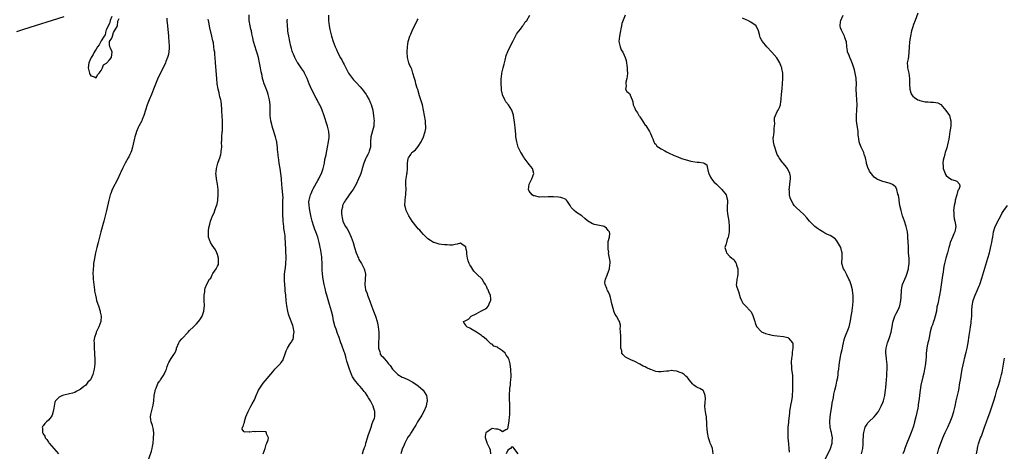
# Model space of a CAD drawing. Units: inches. Extents: x 2604000 to 2607000, y 1479000 to 1482000.
# Drawn here: x 2605348 to 2605721, y 1481544 to 1481707 of the extents above; entities that cross this region are included whole.
import ezdxf

# ---------------------------------------------------------------- set-up
doc = ezdxf.new("R2010")
doc.units = ezdxf.units.IN
doc.header["$MEASUREMENT"] = 0
doc.layers.add('LD26041479_10ft', color=254, linetype='Continuous')

msp = doc.modelspace()

# ---------------------------------------------------------------- linework, layer by layer
at = {"layer": 'LD26041479_10ft'}
for points, elevation in [([(2605688.28, 1481709.72), (2605687.17, 1481707), (2605686.56, 1481705.44), (2605686.21, 1481704.21), (2605685.84, 1481703), (2605685.39, 1481701), (2605685.06, 1481698.94), (2605684.9, 1481696.9), (2605684.84, 1481695), (2605684.64, 1481693.36), (2605684.51, 1481692.51), (2605684.25, 1481691), (2605684.28, 1481689.72), (2605684.32, 1481689), (2605684.77, 1481687), (2605685.06, 1481685), (2605685.05, 1481683.05), (2605685.08, 1481682.92), (2605685.14, 1481681), (2605685.54, 1481679.54), (2605685.88, 1481679), (2605686.34, 1481678.34), (2605687, 1481677.81), (2605688.29, 1481677), (2605688.78, 1481676.78), (2605689, 1481676.7), (2605691, 1481676.2), (2605692.15, 1481676.15), (2605693, 1481676.04), (2605694.1, 1481676.1), (2605695, 1481675.99), (2605695.8, 1481675.8), (2605697, 1481675.12), (2605698.88, 1481672.88), (2605700.2, 1481671), (2605700.61, 1481669.4), (2605700.74, 1481669), (2605700.76, 1481668.76), (2605700.67, 1481667), (2605700.46, 1481665.54), (2605700.4, 1481665), (2605700.09, 1481663), (2605699.93, 1481662.07), (2605699.73, 1481661), (2605699.2, 1481658.8), (2605698.63, 1481657), (2605698.51, 1481656.51), (2605698.44, 1481656.27), (2605698.04, 1481655), (2605697.85, 1481654.15), (2605697.72, 1481653), (2605697.85, 1481651.85), (2605697.86, 1481651), (2605698.57, 1481649), (2605698.72, 1481648.72), (2605699, 1481648.27), (2605699.66, 1481647.66), (2605701, 1481646.84), (2605702.43, 1481646.43), (2605703, 1481646.13), (2605704.05, 1481645), (2605704.12, 1481644.12), (2605703.75, 1481643), (2605703.4, 1481642.6), (2605702.99, 1481640.99), (2605702.41, 1481639), (2605702.33, 1481638.33), (2605702.04, 1481637), (2605701.8, 1481635), (2605701.88, 1481634.12), (2605701.86, 1481633), (2605701.96, 1481631.96), (2605702.3, 1481631), (2605702.34, 1481630.34), (2605702.67, 1481629), (2605702.24, 1481627), (2605701.82, 1481626.18), (2605701.31, 1481625), (2605700.53, 1481623), (2605700.24, 1481621.76), (2605699.99, 1481621), (2605699.59, 1481619.59), (2605699.46, 1481619), (2605698.85, 1481617), (2605698.32, 1481615), (2605698.09, 1481613.91), (2605697.94, 1481613), (2605697.77, 1481611.77), (2605697.54, 1481610.46), (2605696.8, 1481605.2), (2605696.79, 1481605), (2605696.45, 1481603), (2605696.21, 1481601.79), (2605696.02, 1481601), (2605695.75, 1481599.75), (2605695.47, 1481598.53), (2605695.25, 1481597), (2605694.85, 1481595), (2605694.37, 1481593.63), (2605694.19, 1481593), (2605693.73, 1481591.73), (2605693.45, 1481591), (2605692.89, 1481589.11), (2605692.47, 1481587), (2605692.27, 1481585.73), (2605692.06, 1481585), (2605691.77, 1481583.77), (2605691.66, 1481583), (2605691.43, 1481581), (2605691.36, 1481579.36), (2605691.29, 1481578.71), (2605691.15, 1481577), (2605690.81, 1481575), (2605690.48, 1481573.52), (2605690.11, 1481572.11), (2605689.37, 1481569), (2605689.06, 1481567), (2605688.88, 1481565.12), (2605688.87, 1481564.87), (2605688.66, 1481563), (2605688.39, 1481561.61), (2605688.34, 1481561), (2605688.18, 1481560.18), (2605687.41, 1481557), (2605686.96, 1481555), (2605686.58, 1481553.42), (2605686.46, 1481553), (2605685.71, 1481551), (2605684.89, 1481549.11), (2605684.05, 1481547), (2605683.33, 1481545), (2605683, 1481544.03), (2605682.6, 1481543)], 8530), ([(2605347, 1481702.84), (2605349.71, 1481703.71), (2605365, 1481708.54)], 8420), ([(2605403.82, 1481707.82), (2605403.87, 1481707), (2605403.97, 1481706.03), (2605404.04, 1481705), (2605404.47, 1481701), (2605404.49, 1481700.49), (2605404.64, 1481699), (2605404.74, 1481697.26), (2605404.72, 1481697), (2605404.66, 1481696.66), (2605404.58, 1481695), (2605404.33, 1481693.67), (2605404.09, 1481693), (2605403.43, 1481691.43), (2605403.27, 1481691), (2605401, 1481686.34), (2605400.59, 1481685.41), (2605399, 1481681.65), (2605398.76, 1481681), (2605397.97, 1481679), (2605397.12, 1481677), (2605396.37, 1481675), (2605395.12, 1481671), (2605394.53, 1481669.47), (2605394.32, 1481669), (2605393.28, 1481667), (2605393, 1481666.41), (2605392.37, 1481665), (2605392.1, 1481664.1), (2605391.74, 1481663), (2605391.58, 1481662.42), (2605390.81, 1481659), (2605390.41, 1481657.59), (2605390.18, 1481657), (2605389.82, 1481656.27), (2605389.38, 1481655.38), (2605389.21, 1481655), (2605388.05, 1481653), (2605387.02, 1481650.98), (2605386.41, 1481649.59), (2605386.19, 1481649), (2605385.28, 1481647), (2605383.17, 1481643), (2605382.55, 1481641.45), (2605382.39, 1481641), (2605381.85, 1481639), (2605380.94, 1481635), (2605380.46, 1481633), (2605379.95, 1481631), (2605378.88, 1481627), (2605377.76, 1481623), (2605377.25, 1481621), (2605376.82, 1481619), (2605376.31, 1481616.31), (2605376.11, 1481615), (2605376.03, 1481613.97), (2605375.9, 1481613), (2605375.84, 1481611), (2605375.86, 1481610.14), (2605375.92, 1481609), (2605376.04, 1481608.04), (2605376.14, 1481607), (2605376.43, 1481605), (2605376.49, 1481604.49), (2605376.77, 1481603), (2605377, 1481601.86), (2605377.24, 1481601), (2605377.65, 1481599.65), (2605377.88, 1481599), (2605378.54, 1481597), (2605378.61, 1481596.61), (2605378.96, 1481595), (2605378.83, 1481593), (2605378.07, 1481591), (2605377.7, 1481590.3), (2605377.08, 1481589), (2605377, 1481588.81), (2605376.46, 1481587), (2605376.23, 1481585.77), (2605376.25, 1481585), (2605376.32, 1481584.32), (2605376.27, 1481583), (2605376.43, 1481581), (2605376.45, 1481580.45), (2605376.6, 1481579), (2605376.61, 1481577.39), (2605376.59, 1481577), (2605376.32, 1481575), (2605375.83, 1481573), (2605375, 1481571.18), (2605374.9, 1481571), (2605373.92, 1481570.08), (2605373.12, 1481569), (2605372.37, 1481568.37), (2605371, 1481567.28), (2605370.54, 1481567), (2605369.51, 1481566.49), (2605369, 1481566.2), (2605368.07, 1481565.93), (2605367, 1481565.64), (2605364.84, 1481565.16), (2605364.34, 1481565), (2605363, 1481564.36), (2605361.66, 1481563), (2605361.46, 1481562.54), (2605361.12, 1481561), (2605361, 1481560.18), (2605360.78, 1481559), (2605360.38, 1481557.62), (2605360, 1481557), (2605359, 1481555.67), (2605358.27, 1481555), (2605357.63, 1481554.37), (2605357, 1481553.54), (2605356.75, 1481553.25), (2605356.63, 1481553), (2605356.72, 1481552.72), (2605356.69, 1481551), (2605357, 1481550.48), (2605357.58, 1481549.58), (2605357.77, 1481549), (2605358.33, 1481548.33), (2605359, 1481547.37), (2605359.17, 1481547.17), (2605359.26, 1481547), (2605360.97, 1481544.97), (2605361.91, 1481543.91), (2605362.82, 1481543)], 8430), ([(2605383, 1481708.49), (2605382.41, 1481707), (2605382.11, 1481705.89), (2605381.65, 1481705), (2605381, 1481703.62), (2605380.74, 1481703), (2605380.46, 1481701.54), (2605380.09, 1481701), (2605379, 1481699.25), (2605378.23, 1481697.77), (2605377.61, 1481697), (2605377, 1481696.17), (2605376.32, 1481695), (2605375.89, 1481694.11), (2605375.15, 1481693), (2605375, 1481692.69), (2605374.29, 1481691), (2605374.05, 1481689), (2605374.5, 1481687), (2605374.65, 1481686.65), (2605375, 1481686.06), (2605376.4, 1481685.6), (2605377, 1481685.26), (2605377.57, 1481686.43), (2605378.22, 1481687), (2605379, 1481688), (2605379.44, 1481689), (2605379.81, 1481690.19), (2605381, 1481690.85), (2605381.06, 1481690.94), (2605381.14, 1481691), (2605382.07, 1481692.07), (2605382.81, 1481693), (2605383, 1481694.1), (2605383.07, 1481694.93), (2605383.09, 1481695), (2605383, 1481695.41), (2605382.48, 1481696.48), (2605382.26, 1481697), (2605382.05, 1481697.95), (2605382.07, 1481699), (2605383, 1481700.27), (2605383.23, 1481701), (2605383.59, 1481702.41), (2605384.04, 1481703), (2605385, 1481704.64), (2605385.09, 1481705), (2605385.3, 1481706.7), (2605385.45, 1481707), (2605385.74, 1481707.74)], 8420), ([(2605396.98, 1481541.02), (2605398.01, 1481544.01), (2605398.25, 1481545), (2605398.33, 1481545.67), (2605398.59, 1481547), (2605398.76, 1481548.76), (2605398.85, 1481550.85), (2605398.68, 1481552.68), (2605398.33, 1481553.67), (2605397.93, 1481555), (2605397.79, 1481555.79), (2605397.69, 1481557), (2605397.78, 1481557.78), (2605398.34, 1481560.34), (2605398.64, 1481561.36), (2605398.85, 1481563), (2605399.06, 1481565), (2605399.39, 1481566.61), (2605399.46, 1481567), (2605399.8, 1481567.8), (2605400.41, 1481569.59), (2605401, 1481570.39), (2605401.24, 1481570.76), (2605401.44, 1481571), (2605402.43, 1481572.43), (2605402.81, 1481573), (2605402.87, 1481573.13), (2605403.48, 1481574.52), (2605403.66, 1481575), (2605404, 1481576), (2605404.3, 1481577), (2605404.52, 1481577.48), (2605405.48, 1481579), (2605406.52, 1481580.52), (2605406.88, 1481581), (2605407, 1481581.25), (2605407.47, 1481582.53), (2605407.54, 1481583), (2605408.33, 1481585), (2605408.59, 1481585.41), (2605409.49, 1481586.51), (2605411.93, 1481589), (2605412.41, 1481589.59), (2605413.92, 1481591), (2605415, 1481592.17), (2605415.86, 1481593), (2605416.27, 1481593.73), (2605417.16, 1481595), (2605417.83, 1481597), (2605417.97, 1481598.03), (2605418.06, 1481599), (2605418.02, 1481601), (2605417.96, 1481602.04), (2605417.98, 1481603), (2605418.23, 1481604.23), (2605418.22, 1481605), (2605418.29, 1481605.71), (2605419, 1481607.2), (2605419.96, 1481609), (2605420.54, 1481609.46), (2605421, 1481610.76), (2605421.09, 1481610.91), (2605421.09, 1481611), (2605421.24, 1481611.24), (2605422.53, 1481613), (2605423, 1481613.96), (2605423.37, 1481614.63), (2605423.41, 1481615), (2605423.34, 1481615.34), (2605423.38, 1481617), (2605423, 1481618.38), (2605422.81, 1481619), (2605422.22, 1481620.22), (2605421, 1481621.95), (2605420.35, 1481623), (2605419.92, 1481623.92), (2605419.64, 1481625), (2605419.63, 1481626.37), (2605419.54, 1481627), (2605419.59, 1481627.59), (2605419.8, 1481629), (2605420.06, 1481629.94), (2605420.3, 1481631), (2605421.1, 1481633), (2605421.77, 1481634.23), (2605422.05, 1481635), (2605422.53, 1481636.53), (2605422.73, 1481637), (2605423.11, 1481638.89), (2605423.12, 1481639.12), (2605423.32, 1481641), (2605423.32, 1481643), (2605423.06, 1481645), (2605422.68, 1481647), (2605422.49, 1481648.49), (2605422.44, 1481649), (2605422.49, 1481649.51), (2605422.59, 1481651), (2605423.14, 1481653), (2605423.62, 1481654.38), (2605423.87, 1481655), (2605424.24, 1481656.24), (2605424.25, 1481656.27), (2605424.42, 1481657), (2605424.44, 1481657.56), (2605424.61, 1481659), (2605424.57, 1481661), (2605424.6, 1481661.4), (2605424.63, 1481663), (2605424.78, 1481664.78), (2605424.85, 1481665.15), (2605424.93, 1481667), (2605424.88, 1481669.12), (2605424.67, 1481672.67), (2605424.61, 1481673.39), (2605424.52, 1481675), (2605424.38, 1481676.38), (2605424.25, 1481677), (2605423.95, 1481678.05), (2605423.58, 1481679.58), (2605423.2, 1481681), (2605422.9, 1481683), (2605422.74, 1481685), (2605422.31, 1481691), (2605422.15, 1481693), (2605422.02, 1481694.02), (2605421.94, 1481695), (2605421.8, 1481695.8), (2605421.68, 1481697), (2605421.44, 1481698.56), (2605421.26, 1481699.26), (2605420.9, 1481701.1), (2605420.14, 1481704.14), (2605419.67, 1481706.33), (2605419.54, 1481707), (2605419.48, 1481707.48)], 8440), ([(2605440.34, 1481543), (2605441.06, 1481545), (2605441.48, 1481546.52), (2605441.73, 1481547), (2605442.24, 1481548.24), (2605442.31, 1481549), (2605441.51, 1481550.49), (2605441.61, 1481551), (2605441.22, 1481551.22), (2605441, 1481551.22), (2605439, 1481551.39), (2605437.3, 1481551.3), (2605437, 1481551.38), (2605435.17, 1481551.17), (2605435, 1481551.27), (2605433.11, 1481551.11), (2605433, 1481551.34), (2605432.34, 1481552.34), (2605432.51, 1481553), (2605432.72, 1481553.28), (2605433, 1481554.32), (2605433.25, 1481554.75), (2605433.2, 1481555), (2605433.24, 1481555.24), (2605433.78, 1481557), (2605434.56, 1481559), (2605435, 1481559.68), (2605435.68, 1481561), (2605436.18, 1481561.82), (2605437, 1481563.36), (2605437.68, 1481565), (2605438.59, 1481567), (2605439.78, 1481569), (2605440.29, 1481569.71), (2605441, 1481570.58), (2605443.97, 1481574.03), (2605444.76, 1481575), (2605445, 1481575.21), (2605446.72, 1481577), (2605446.86, 1481577.14), (2605447, 1481577.34), (2605447.72, 1481578.27), (2605448, 1481579), (2605448.46, 1481580.46), (2605449, 1481581.9), (2605449.35, 1481582.65), (2605449.52, 1481583), (2605450.41, 1481584.41), (2605450.88, 1481585.12), (2605451, 1481585.37), (2605451.61, 1481586.39), (2605451.75, 1481587), (2605451.79, 1481587.79), (2605452, 1481589), (2605451.69, 1481591), (2605451.51, 1481591.51), (2605450.13, 1481595), (2605449.86, 1481595.86), (2605449.59, 1481597), (2605449.22, 1481599), (2605448.99, 1481600.99), (2605448.84, 1481603), (2605448.68, 1481604.68), (2605448.63, 1481605.37), (2605448.46, 1481607), (2605448.4, 1481608.4), (2605448.35, 1481609), (2605448.35, 1481609.65), (2605448.44, 1481611), (2605448.66, 1481612.66), (2605448.71, 1481613.29), (2605448.91, 1481615), (2605448.97, 1481617.03), (2605448.76, 1481623), (2605448.64, 1481624.64), (2605448.63, 1481625), (2605448.59, 1481625.41), (2605448.38, 1481627), (2605448.19, 1481628.19), (2605448.09, 1481629), (2605447.89, 1481631), (2605447.87, 1481631.87), (2605447.8, 1481633), (2605447.75, 1481634.25), (2605447.76, 1481635), (2605447.8, 1481635.8), (2605447.71, 1481638.29), (2605447.79, 1481639), (2605447.82, 1481639.82), (2605447.74, 1481641), (2605447.57, 1481642.43), (2605447.5, 1481643.5), (2605447.36, 1481645), (2605447.26, 1481646.74), (2605447.2, 1481647.2), (2605447.03, 1481649), (2605446.73, 1481651), (2605446.39, 1481653), (2605446.22, 1481654.22), (2605446.09, 1481655), (2605445.99, 1481655.99), (2605445.96, 1481656.27), (2605445.86, 1481657), (2605445.74, 1481658.26), (2605445.71, 1481659), (2605445.65, 1481659.65), (2605445.46, 1481661), (2605445.38, 1481661.38), (2605444.94, 1481663), (2605443.95, 1481666.05), (2605443.67, 1481667), (2605443.57, 1481667.57), (2605443.22, 1481669), (2605443.01, 1481671.01), (2605443.01, 1481673), (2605442.98, 1481675), (2605442.72, 1481677), (2605442.18, 1481679), (2605441.89, 1481679.89), (2605441, 1481682.15), (2605440.69, 1481683), (2605440.28, 1481684.28), (2605440.09, 1481685), (2605439.87, 1481686.13), (2605439.52, 1481687.52), (2605439.3, 1481689), (2605438.97, 1481691), (2605438.54, 1481693), (2605438.19, 1481694.19), (2605437.69, 1481695.69), (2605437.24, 1481697), (2605436.7, 1481699), (2605436.43, 1481700.43), (2605436.07, 1481701.93), (2605435.83, 1481703), (2605435.66, 1481703.66), (2605435.35, 1481705), (2605435.04, 1481707), (2605434.94, 1481709.06)], 8450), ([(2605477.92, 1481543), (2605478.32, 1481544.32), (2605478.56, 1481545), (2605478.7, 1481545.3), (2605479, 1481546.13), (2605479.19, 1481546.81), (2605479.21, 1481547), (2605479.84, 1481549), (2605480.13, 1481549.87), (2605481, 1481552.25), (2605481.18, 1481553), (2605481.59, 1481554.41), (2605481.86, 1481555), (2605482.43, 1481556.43), (2605482.61, 1481557), (2605482.64, 1481559), (2605482.16, 1481560.16), (2605481.95, 1481561), (2605481, 1481563.07), (2605480.2, 1481564.2), (2605479.74, 1481565), (2605479, 1481565.98), (2605478.52, 1481566.52), (2605478.22, 1481567), (2605477.65, 1481567.65), (2605477, 1481568.45), (2605476.73, 1481568.73), (2605476.54, 1481569), (2605474.93, 1481571), (2605474.15, 1481572.15), (2605473.73, 1481573), (2605472.96, 1481575), (2605472.5, 1481576.5), (2605472.02, 1481577.98), (2605471.77, 1481579), (2605471.65, 1481579.65), (2605471.17, 1481581), (2605471, 1481581.54), (2605470.05, 1481584.05), (2605469.74, 1481585), (2605469.05, 1481586.95), (2605468.44, 1481588.44), (2605467.92, 1481590.08), (2605467.56, 1481591), (2605467.42, 1481591.42), (2605467, 1481593.23), (2605466.63, 1481595), (2605466.13, 1481597), (2605465.79, 1481598.21), (2605465.46, 1481599.46), (2605464.4, 1481603), (2605464.09, 1481604.09), (2605463.85, 1481605), (2605463.39, 1481607), (2605463, 1481609), (2605462.76, 1481611), (2605462.67, 1481612.67), (2605462.64, 1481615), (2605462.57, 1481617), (2605462.52, 1481617.48), (2605462.31, 1481619), (2605462.08, 1481620.08), (2605461.95, 1481621), (2605461.76, 1481621.76), (2605461.56, 1481623), (2605461.43, 1481623.43), (2605461.02, 1481625), (2605460.25, 1481627), (2605459.88, 1481627.88), (2605459.45, 1481629), (2605458.85, 1481631), (2605458.51, 1481632.51), (2605458.03, 1481635), (2605457.91, 1481635.91), (2605457.7, 1481637), (2605457.65, 1481638.35), (2605457.68, 1481639), (2605457.94, 1481639.94), (2605458.21, 1481641), (2605458.47, 1481641.53), (2605459, 1481642.77), (2605459.26, 1481643.26), (2605460.53, 1481645.47), (2605461, 1481646.41), (2605461.33, 1481647), (2605461.66, 1481647.66), (2605462.36, 1481649), (2605462.54, 1481649.46), (2605463.06, 1481651), (2605463.48, 1481653), (2605463.69, 1481654.31), (2605464.1, 1481656.1), (2605464.13, 1481656.27), (2605464.37, 1481657.63), (2605464.68, 1481659), (2605465.07, 1481661), (2605465.26, 1481662.74), (2605465.31, 1481663), (2605465.3, 1481663.3), (2605465.17, 1481665), (2605464.66, 1481667), (2605463.31, 1481671.31), (2605462.66, 1481673), (2605462.39, 1481673.61), (2605461.73, 1481675), (2605461.45, 1481675.45), (2605460.78, 1481676.78), (2605460.71, 1481677), (2605460.42, 1481677.58), (2605458.77, 1481680.77), (2605457.77, 1481683), (2605456.97, 1481685), (2605456.01, 1481687), (2605455.65, 1481687.65), (2605455, 1481688.71), (2605453.38, 1481691), (2605453.24, 1481691.23), (2605452.5, 1481692.5), (2605452.24, 1481693), (2605451.75, 1481694.25), (2605451.42, 1481695), (2605451.31, 1481695.31), (2605451, 1481696.36), (2605450.77, 1481697.23), (2605450.35, 1481699), (2605449.97, 1481701), (2605449.83, 1481702.17), (2605449.7, 1481703), (2605449.61, 1481703.61), (2605449.5, 1481705), (2605449.42, 1481707), (2605449.46, 1481707.46)], 8460), ([(2605465.06, 1481709), (2605465.07, 1481707), (2605465.32, 1481705), (2605465.6, 1481703.6), (2605465.7, 1481703), (2605466.19, 1481701), (2605466.8, 1481699), (2605467.59, 1481697), (2605468.03, 1481696.03), (2605468.46, 1481695), (2605469.33, 1481693.33), (2605469.49, 1481693), (2605470.05, 1481692.05), (2605470.59, 1481691), (2605471, 1481690.26), (2605471.6, 1481689), (2605472.07, 1481688.07), (2605472.67, 1481687), (2605473, 1481686.49), (2605474.54, 1481684.54), (2605475, 1481684.01), (2605475.51, 1481683.51), (2605477, 1481681.88), (2605478.32, 1481680.32), (2605479.25, 1481679), (2605479.58, 1481678.42), (2605480.43, 1481677), (2605480.63, 1481676.63), (2605481, 1481675.66), (2605481.2, 1481675.2), (2605481.78, 1481673), (2605481.94, 1481671.94), (2605482.11, 1481671), (2605482.27, 1481669.73), (2605482.32, 1481669), (2605482.25, 1481668.25), (2605482.22, 1481667), (2605481.96, 1481666.04), (2605481.09, 1481663), (2605480.96, 1481661.04), (2605480.94, 1481660.94), (2605480.9, 1481659), (2605480.48, 1481657.52), (2605480.31, 1481657), (2605479.94, 1481656.27), (2605479.59, 1481655.59), (2605479.26, 1481655), (2605479.15, 1481654.85), (2605478.44, 1481653), (2605477.85, 1481651), (2605477.67, 1481650.33), (2605477.24, 1481649), (2605477, 1481648.39), (2605476.4, 1481647), (2605475.46, 1481645), (2605475, 1481644.19), (2605474.38, 1481643), (2605473.81, 1481642.19), (2605471.48, 1481639), (2605471.3, 1481638.7), (2605471, 1481638.15), (2605470.41, 1481637), (2605470.29, 1481636.29), (2605470, 1481635), (2605470.02, 1481633.98), (2605470.07, 1481633), (2605470.22, 1481632.22), (2605470.48, 1481631), (2605470.64, 1481630.64), (2605471.47, 1481629), (2605472.12, 1481628.12), (2605472.73, 1481627), (2605473.67, 1481625), (2605474.01, 1481624.01), (2605474.33, 1481623), (2605474.89, 1481621), (2605475, 1481620.64), (2605475.43, 1481619.43), (2605475.55, 1481619), (2605476.39, 1481617), (2605476.55, 1481616.55), (2605477, 1481615.77), (2605477.53, 1481615), (2605477.99, 1481613.99), (2605478.58, 1481613), (2605478.62, 1481612.62), (2605479.05, 1481611), (2605478.94, 1481609.06), (2605478.77, 1481607), (2605479.08, 1481605), (2605479.63, 1481603.63), (2605479.81, 1481603), (2605480.28, 1481601.72), (2605480.69, 1481600.69), (2605481.27, 1481599), (2605482.05, 1481597), (2605482.33, 1481596.33), (2605482.85, 1481595), (2605483.49, 1481593), (2605483.77, 1481591.77), (2605483.88, 1481591), (2605483.93, 1481590.07), (2605484.06, 1481589), (2605484.09, 1481588.09), (2605484.06, 1481587), (2605483.97, 1481585), (2605483.94, 1481583.94), (2605484.02, 1481583), (2605484.47, 1481581.53), (2605484.55, 1481581), (2605484.67, 1481580.67), (2605485, 1481580.19), (2605485.6, 1481579.6), (2605486.16, 1481579), (2605487, 1481578.07), (2605487.82, 1481577), (2605488.37, 1481576.37), (2605489.24, 1481575), (2605491, 1481573.19), (2605491.25, 1481573), (2605493, 1481571.99), (2605493.72, 1481571.72), (2605495.09, 1481571.09), (2605497, 1481570.1), (2605498.65, 1481569), (2605499, 1481568.73), (2605500.86, 1481567), (2605502.15, 1481565), (2605502.29, 1481564.29), (2605502.39, 1481563), (2605502.11, 1481561.89), (2605501.98, 1481561), (2605501.19, 1481559), (2605500.41, 1481557.59), (2605500.01, 1481557), (2605499, 1481555.39), (2605498.73, 1481555), (2605498.16, 1481553.84), (2605497.59, 1481553), (2605496.34, 1481551), (2605495.86, 1481550.14), (2605495, 1481549.11), (2605494.94, 1481549), (2605493.97, 1481547), (2605493.67, 1481546.33), (2605493, 1481544.71), (2605492.46, 1481543)], 8470), ([(2605526.57, 1481543), (2605526.35, 1481544.35), (2605526.2, 1481545), (2605525.18, 1481547), (2605525.15, 1481547.15), (2605524.61, 1481548.61), (2605524.51, 1481549), (2605524.54, 1481549.46), (2605524.78, 1481551), (2605525, 1481551.32), (2605525.89, 1481551.89), (2605527, 1481552.7), (2605528.39, 1481552.39), (2605529, 1481552.36), (2605530.03, 1481552.03), (2605531, 1481551.38), (2605532.17, 1481552.17), (2605533, 1481552.38), (2605533.12, 1481553), (2605533.47, 1481555.47), (2605533.64, 1481557), (2605533.69, 1481557.69), (2605533.76, 1481559), (2605533.75, 1481561), (2605533.68, 1481562.32), (2605533.63, 1481563), (2605533.56, 1481563.56), (2605533.56, 1481565), (2605533.54, 1481565.54), (2605533.7, 1481567), (2605533.76, 1481567.76), (2605533.95, 1481569), (2605534.02, 1481569.98), (2605534.14, 1481571), (2605534.21, 1481572.21), (2605534.11, 1481575), (2605533.92, 1481575.92), (2605533.84, 1481577), (2605533.42, 1481578.58), (2605533.27, 1481579), (2605533.18, 1481579.18), (2605533, 1481579.59), (2605532.32, 1481580.33), (2605531.93, 1481581), (2605531, 1481581.99), (2605529.38, 1481583), (2605529.13, 1481583.13), (2605529, 1481583.26), (2605527.64, 1481583.64), (2605527, 1481584.45), (2605526.57, 1481584.57), (2605526.2, 1481585), (2605525, 1481586.12), (2605523.99, 1481587), (2605523.4, 1481587.4), (2605523, 1481587.73), (2605521.11, 1481589), (2605519, 1481590.25), (2605518.51, 1481590.51), (2605517.42, 1481591), (2605517.22, 1481591.22), (2605517, 1481591.63), (2605516.37, 1481592.37), (2605516.2, 1481593), (2605516.77, 1481593.23), (2605517, 1481593.4), (2605518.03, 1481593.97), (2605519.02, 1481595), (2605521, 1481596), (2605522.79, 1481597), (2605523, 1481597.08), (2605524.27, 1481597.73), (2605525, 1481598.27), (2605525.63, 1481599), (2605526.06, 1481600.06), (2605526.54, 1481601), (2605526.53, 1481601.47), (2605526.38, 1481603), (2605525.92, 1481603.92), (2605525.5, 1481605), (2605525.31, 1481605.31), (2605525, 1481606), (2605524.49, 1481607), (2605523.89, 1481607.89), (2605523.29, 1481609), (2605521.25, 1481611), (2605521.11, 1481611.11), (2605521, 1481611.23), (2605520.04, 1481612.04), (2605519, 1481613.95), (2605518.53, 1481614.53), (2605518.36, 1481615), (2605517.98, 1481615.98), (2605517.72, 1481617), (2605517.49, 1481618.51), (2605517.42, 1481619), (2605517.4, 1481619.4), (2605517.08, 1481621.08), (2605517, 1481621.34), (2605516.06, 1481621.94), (2605515, 1481622.75), (2605513.74, 1481622.26), (2605513, 1481622.22), (2605512.02, 1481621.99), (2605511, 1481621.92), (2605510, 1481622), (2605509, 1481622.01), (2605507.81, 1481622.19), (2605507, 1481622.35), (2605505, 1481622.91), (2605504.8, 1481623), (2605503.66, 1481623.66), (2605503, 1481624.08), (2605502.51, 1481624.51), (2605502.04, 1481625), (2605501, 1481626.01), (2605500.11, 1481627), (2605499.6, 1481627.6), (2605499, 1481628.12), (2605498.57, 1481628.57), (2605496.71, 1481631), (2605496.07, 1481632.07), (2605495.47, 1481633), (2605494.46, 1481635), (2605494.19, 1481636.19), (2605493.99, 1481637), (2605494.08, 1481639), (2605494.22, 1481640.22), (2605494.34, 1481641), (2605494.37, 1481641.63), (2605494.42, 1481643), (2605494.32, 1481645), (2605494.36, 1481646.36), (2605494.67, 1481648.67), (2605494.76, 1481649), (2605494.8, 1481649.2), (2605494.95, 1481651), (2605495, 1481653), (2605495.24, 1481654.76), (2605495.31, 1481655), (2605496.17, 1481656.27), (2605496.66, 1481657), (2605496.85, 1481657.15), (2605497, 1481657.29), (2605498, 1481658), (2605499, 1481659.26), (2605500.08, 1481661), (2605500.41, 1481661.59), (2605501.03, 1481663), (2605501.7, 1481665), (2605501.85, 1481666.15), (2605501.92, 1481667), (2605501.82, 1481667.82), (2605501.73, 1481669), (2605501.05, 1481673), (2605500.59, 1481675), (2605500.24, 1481676.24), (2605499.98, 1481677), (2605499.5, 1481678.5), (2605498.83, 1481680.83), (2605498.67, 1481681.33), (2605498.18, 1481683), (2605497.93, 1481683.93), (2605497.58, 1481685), (2605497.03, 1481687.03), (2605496.56, 1481688.56), (2605496.32, 1481689), (2605495.78, 1481690.22), (2605495.5, 1481691), (2605494.97, 1481693), (2605494.81, 1481695), (2605494.91, 1481697), (2605495.26, 1481699), (2605495.38, 1481699.38), (2605495.86, 1481701), (2605496.19, 1481701.81), (2605496.68, 1481703), (2605497.63, 1481705), (2605498.12, 1481705.88), (2605498.68, 1481707), (2605499, 1481707.59)], 8480), ([(2605610.74, 1481543), (2605610.41, 1481545), (2605610.07, 1481545.93), (2605609.64, 1481547), (2605609.43, 1481547.43), (2605608.95, 1481548.95), (2605608.53, 1481551), (2605608.41, 1481552.41), (2605608.35, 1481553.65), (2605608.33, 1481555), (2605608.24, 1481556.24), (2605608.14, 1481557), (2605607.92, 1481558.08), (2605607.77, 1481559), (2605607.73, 1481559.73), (2605607.61, 1481561), (2605607.67, 1481562.33), (2605607.84, 1481563.84), (2605607.74, 1481565), (2605607, 1481566.8), (2605606.93, 1481566.93), (2605605.67, 1481567.67), (2605605, 1481567.97), (2605604.34, 1481568.34), (2605603.41, 1481569), (2605603, 1481569.31), (2605601.68, 1481571), (2605601.34, 1481571.34), (2605601, 1481571.79), (2605600.38, 1481572.38), (2605599.71, 1481573), (2605599, 1481573.45), (2605597.87, 1481573.87), (2605597, 1481574.26), (2605595.68, 1481574.32), (2605595, 1481574.43), (2605593.75, 1481574.25), (2605593, 1481574.23), (2605591.85, 1481574.15), (2605591, 1481574.04), (2605589.99, 1481573.99), (2605589, 1481574.17), (2605587.12, 1481574.88), (2605587, 1481574.91), (2605585.56, 1481575.56), (2605585, 1481575.92), (2605584.17, 1481576.17), (2605583, 1481576.9), (2605581, 1481577.86), (2605579.48, 1481578.52), (2605578.55, 1481579), (2605577.57, 1481579.57), (2605576.51, 1481580.51), (2605576.18, 1481581), (2605576.1, 1481581.9), (2605575.81, 1481583), (2605575.76, 1481583.76), (2605575.79, 1481585), (2605575.71, 1481587), (2605575.73, 1481587.73), (2605575.66, 1481589), (2605575.54, 1481590.46), (2605575.64, 1481591), (2605575.65, 1481591.65), (2605575.24, 1481593), (2605575, 1481593.38), (2605574.09, 1481595), (2605573.63, 1481595.63), (2605573.11, 1481597), (2605573.07, 1481597.07), (2605572.26, 1481600.26), (2605572.13, 1481601), (2605571.83, 1481602.17), (2605571.58, 1481603), (2605571, 1481604.35), (2605570.75, 1481604.75), (2605570.63, 1481605), (2605570.45, 1481605.55), (2605569.78, 1481607), (2605569.75, 1481607.75), (2605570, 1481609), (2605570.57, 1481610.57), (2605570.76, 1481611), (2605571.46, 1481613), (2605571.57, 1481614.43), (2605571.71, 1481615), (2605571.77, 1481615.77), (2605571.49, 1481617), (2605571.12, 1481618.88), (2605571.14, 1481619), (2605571.22, 1481619.22), (2605571, 1481620.45), (2605570.96, 1481621.05), (2605570.97, 1481623), (2605571, 1481623.27), (2605571.5, 1481625), (2605571.62, 1481626.38), (2605571.47, 1481627), (2605571, 1481627.51), (2605570.33, 1481628.33), (2605569.42, 1481629), (2605569.12, 1481629.12), (2605569, 1481629.15), (2605567, 1481629.5), (2605565.78, 1481629.78), (2605565, 1481629.99), (2605563.12, 1481631.12), (2605562.08, 1481632.08), (2605561, 1481633.03), (2605559, 1481634.32), (2605558.05, 1481635), (2605557.53, 1481635.53), (2605557, 1481636.23), (2605556.74, 1481636.74), (2605556.53, 1481637), (2605555.52, 1481638.48), (2605555.19, 1481639), (2605555.11, 1481639.11), (2605555, 1481639.19), (2605553.78, 1481639.78), (2605553, 1481640.02), (2605552.13, 1481640.13), (2605550.26, 1481640.26), (2605549, 1481640.21), (2605548.24, 1481640.24), (2605547, 1481640.08), (2605546.19, 1481640.19), (2605545, 1481640.14), (2605543, 1481640.57), (2605542.66, 1481640.66), (2605542.21, 1481641), (2605541, 1481642.43), (2605540.76, 1481643), (2605541.01, 1481645), (2605542.08, 1481647), (2605542.75, 1481649), (2605542.24, 1481651), (2605541.71, 1481651.71), (2605541, 1481652.5), (2605540.79, 1481652.79), (2605540.65, 1481653), (2605539.12, 1481655), (2605539, 1481655.19), (2605538.43, 1481656.27), (2605538.38, 1481656.38), (2605537.94, 1481657), (2605537, 1481658.77), (2605536.91, 1481659), (2605536.48, 1481660.48), (2605536.38, 1481661), (2605536.27, 1481661.73), (2605536.05, 1481663), (2605535.99, 1481663.99), (2605535.68, 1481666.32), (2605535.66, 1481667.66), (2605535.15, 1481671), (2605535.12, 1481671.12), (2605535, 1481671.54), (2605534.52, 1481673), (2605533.2, 1481675), (2605532.21, 1481676.21), (2605531.79, 1481677), (2605531, 1481678.83), (2605530.95, 1481679), (2605530.62, 1481680.62), (2605530.59, 1481681.41), (2605530.4, 1481683), (2605530.38, 1481684.38), (2605530.42, 1481685), (2605530.52, 1481685.48), (2605530.75, 1481687), (2605531.23, 1481689), (2605531.52, 1481690.48), (2605532, 1481692), (2605532.33, 1481693.67), (2605533, 1481695.24), (2605534.16, 1481697.84), (2605535, 1481699.33), (2605535.9, 1481701), (2605536.26, 1481701.74), (2605537, 1481702.76), (2605537.09, 1481702.91), (2605537.73, 1481703.73), (2605538.65, 1481705), (2605538.75, 1481705.25), (2605539, 1481705.44), (2605539.58, 1481706.42), (2605540.2, 1481707), (2605541.31, 1481709)], 8490), ([(2605577.45, 1481709), (2605576.19, 1481705.81), (2605576.05, 1481705), (2605575.8, 1481703.8), (2605575.6, 1481703), (2605575.52, 1481702.48), (2605575.2, 1481701), (2605575.02, 1481699.01), (2605575.45, 1481697), (2605575.93, 1481695.93), (2605576.46, 1481695), (2605577, 1481693.86), (2605577.45, 1481693), (2605577.79, 1481691.79), (2605577.94, 1481691), (2605578.06, 1481689.94), (2605578.14, 1481689), (2605578.14, 1481688.14), (2605578.24, 1481687), (2605578.2, 1481685.8), (2605578.07, 1481685), (2605577.66, 1481683.66), (2605577.61, 1481683), (2605577.79, 1481682.21), (2605577.46, 1481681), (2605578.05, 1481680.05), (2605579, 1481679.31), (2605579.15, 1481679.15), (2605579.24, 1481679), (2605579.33, 1481678.67), (2605580.08, 1481677), (2605580.24, 1481676.24), (2605580.4, 1481675), (2605581, 1481673.75), (2605581.27, 1481673), (2605582.05, 1481672.05), (2605582.54, 1481671), (2605582.77, 1481670.77), (2605583, 1481670.46), (2605583.91, 1481669), (2605584.38, 1481668.38), (2605585, 1481667.4), (2605585.18, 1481667.18), (2605586.62, 1481665), (2605587, 1481664.14), (2605587.37, 1481663.37), (2605587.5, 1481663), (2605587.86, 1481662.14), (2605588.3, 1481661), (2605588.56, 1481660.56), (2605589, 1481660.11), (2605589.45, 1481659.45), (2605589.96, 1481659), (2605591, 1481658.34), (2605592.37, 1481657.63), (2605593, 1481657.27), (2605594.55, 1481656.55), (2605595.16, 1481656.27), (2605595.93, 1481655.93), (2605597.34, 1481655.34), (2605598.78, 1481654.78), (2605601, 1481654.06), (2605602.25, 1481653.75), (2605603, 1481653.59), (2605604.66, 1481653.34), (2605605, 1481653.35), (2605605.41, 1481653.41), (2605607, 1481653.13), (2605607.27, 1481653), (2605608.28, 1481652.28), (2605608.62, 1481651), (2605609, 1481649.3), (2605609.05, 1481649), (2605609.65, 1481647.65), (2605610.06, 1481647), (2605611, 1481645.93), (2605611.98, 1481645), (2605612.48, 1481644.48), (2605613, 1481644.05), (2605613.51, 1481643.51), (2605614.06, 1481643), (2605615.61, 1481641), (2605615.87, 1481639.87), (2605616.2, 1481639), (2605616.13, 1481637.87), (2605616.03, 1481637), (2605615.99, 1481635.99), (2605615.99, 1481635), (2605616.19, 1481633.81), (2605616.46, 1481632.46), (2605616.68, 1481631), (2605616.84, 1481629), (2605616.8, 1481627), (2605616.55, 1481625.45), (2605616.43, 1481625), (2605616.05, 1481624.05), (2605615.71, 1481623), (2605615.61, 1481622.39), (2605615.19, 1481621), (2605615.59, 1481619.59), (2605615.8, 1481619), (2605617, 1481617.7), (2605617.82, 1481617), (2605618.49, 1481616.49), (2605619, 1481615.63), (2605619.28, 1481615.28), (2605619.43, 1481615), (2605619.58, 1481614.42), (2605620.04, 1481613), (2605620.05, 1481611), (2605619.88, 1481610.12), (2605619.63, 1481609), (2605619.54, 1481607.54), (2605619.48, 1481607), (2605619.6, 1481606.4), (2605620.07, 1481605), (2605620.36, 1481604.36), (2605621, 1481602.14), (2605621.44, 1481601), (2605622.01, 1481600.01), (2605622.92, 1481599), (2605623, 1481598.94), (2605624.91, 1481596.91), (2605625, 1481596.77), (2605625.63, 1481595.63), (2605626.52, 1481593), (2605626.57, 1481592.57), (2605627.11, 1481591.11), (2605629, 1481589.09), (2605630.5, 1481588.5), (2605632.07, 1481588.07), (2605633, 1481587.92), (2605633.76, 1481587.76), (2605635, 1481587.6), (2605637.33, 1481587.33), (2605639, 1481587.03), (2605639.06, 1481587), (2605639.26, 1481586.74), (2605640.75, 1481585), (2605640.83, 1481584.83), (2605640.85, 1481583), (2605640.63, 1481581.37), (2605640.64, 1481581), (2605640.59, 1481580.59), (2605640.35, 1481579), (2605640.25, 1481577.75), (2605640.23, 1481577), (2605640.34, 1481576.34), (2605640.44, 1481575), (2605640.63, 1481573.37), (2605640.77, 1481572.77), (2605640.82, 1481571), (2605640.76, 1481569.24), (2605640.77, 1481569), (2605640.71, 1481567), (2605640.63, 1481565), (2605640.59, 1481564.59), (2605640.36, 1481563), (2605640.1, 1481561.89), (2605639.81, 1481559.81), (2605639.66, 1481559), (2605639.57, 1481558.43), (2605639.27, 1481555.27), (2605639.2, 1481554.8), (2605639.02, 1481553), (2605638.94, 1481551), (2605639.06, 1481549), (2605639.24, 1481546.76), (2605639.34, 1481545), (2605639.54, 1481543.54)], 8500), ([(2605653.3, 1481541), (2605655.15, 1481545), (2605655.79, 1481547), (2605655.82, 1481547.82), (2605655.91, 1481549), (2605655.68, 1481550.32), (2605655.51, 1481551), (2605655.38, 1481551.38), (2605655.05, 1481553), (2605654.9, 1481555), (2605655.06, 1481557), (2605655.25, 1481558.75), (2605655.38, 1481559.38), (2605655.61, 1481561), (2605655.82, 1481562.18), (2605656.23, 1481564.23), (2605656.47, 1481565.53), (2605656.8, 1481567), (2605657.29, 1481569), (2605657.6, 1481570.4), (2605657.88, 1481571.88), (2605658.05, 1481573), (2605658.12, 1481573.88), (2605658.31, 1481575), (2605658.47, 1481576.47), (2605658.55, 1481577.45), (2605658.77, 1481579), (2605659.21, 1481581), (2605659.55, 1481582.45), (2605659.66, 1481583), (2605659.78, 1481583.78), (2605660.03, 1481585), (2605660.25, 1481585.75), (2605660.55, 1481587), (2605662.24, 1481591), (2605662.75, 1481593.25), (2605663, 1481595), (2605663.32, 1481597), (2605663.53, 1481598.47), (2605663.59, 1481599), (2605663.71, 1481601), (2605663.68, 1481602.32), (2605663.68, 1481603), (2605663.63, 1481603.63), (2605663.44, 1481605), (2605663, 1481606.86), (2605662.44, 1481608.44), (2605662.13, 1481609), (2605661.28, 1481610.72), (2605661.18, 1481611), (2605661.15, 1481611.15), (2605661, 1481611.44), (2605660.46, 1481612.46), (2605660.02, 1481613), (2605659.44, 1481615), (2605659.41, 1481615.41), (2605659.55, 1481617), (2605659.6, 1481618.4), (2605659.53, 1481619), (2605659.4, 1481619.4), (2605659.03, 1481621), (2605657.98, 1481623), (2605657.58, 1481623.58), (2605657, 1481624.19), (2605656.59, 1481624.59), (2605656.06, 1481625), (2605655, 1481625.55), (2605653.99, 1481626.01), (2605653, 1481626.5), (2605652.26, 1481627), (2605651, 1481627.7), (2605650.23, 1481628.23), (2605649.22, 1481629), (2605647.15, 1481631), (2605646.24, 1481632.24), (2605645, 1481633.55), (2605642.15, 1481636.15), (2605641.42, 1481637), (2605641, 1481637.62), (2605640.25, 1481639), (2605639.89, 1481639.89), (2605639.62, 1481641), (2605639.59, 1481642.41), (2605639.52, 1481643), (2605639.59, 1481643.59), (2605639.79, 1481645), (2605639.86, 1481646.14), (2605639.99, 1481647), (2605639.96, 1481647.96), (2605639.74, 1481649), (2605639, 1481650.64), (2605638.82, 1481651), (2605638.03, 1481652.03), (2605637.18, 1481653), (2605637, 1481653.17), (2605635.73, 1481655), (2605635.45, 1481655.45), (2605635.02, 1481656.27), (2605635, 1481656.3), (2605634.7, 1481657), (2605634.02, 1481659), (2605633.84, 1481659.84), (2605633.55, 1481661), (2605633.5, 1481662.5), (2605633.53, 1481663), (2605633.65, 1481663.65), (2605633.79, 1481665), (2605633.79, 1481666.21), (2605633.91, 1481667), (2605634.02, 1481668.02), (2605633.91, 1481669), (2605633.92, 1481670.08), (2605634.27, 1481671), (2605635, 1481672.5), (2605635.34, 1481673), (2605635.9, 1481674.1), (2605636.2, 1481675), (2605636.3, 1481676.3), (2605636.44, 1481677), (2605636.51, 1481677.49), (2605636.59, 1481679), (2605636.82, 1481681.18), (2605636.99, 1481683), (2605637.11, 1481685), (2605637.08, 1481687), (2605636.78, 1481688.78), (2605636.72, 1481689), (2605636.5, 1481689.5), (2605635.93, 1481691), (2605635.64, 1481691.64), (2605634.83, 1481692.83), (2605633, 1481694.93), (2605631.1, 1481697), (2605629.4, 1481699), (2605629.23, 1481699.23), (2605629, 1481699.71), (2605628.55, 1481700.55), (2605628.43, 1481701), (2605628.32, 1481701.68), (2605627.95, 1481703), (2605627.04, 1481705), (2605625, 1481706.39), (2605623.91, 1481707), (2605623.25, 1481707.25), (2605621.87, 1481707.87)], 8510), ([(2605666.95, 1481543), (2605667.35, 1481545), (2605667.55, 1481546.45), (2605667.56, 1481547.56), (2605667.69, 1481550.31), (2605667.76, 1481551), (2605668.08, 1481552.08), (2605668.3, 1481553), (2605668.53, 1481553.47), (2605669, 1481554.21), (2605669.35, 1481554.65), (2605669.66, 1481555), (2605671.73, 1481557), (2605672.33, 1481557.67), (2605673.2, 1481558.8), (2605673.31, 1481559), (2605674.4, 1481561), (2605675, 1481562.38), (2605675.21, 1481563), (2605675.71, 1481565), (2605675.89, 1481566.11), (2605675.99, 1481567), (2605676.05, 1481568.05), (2605676.32, 1481571), (2605676.49, 1481572.49), (2605676.53, 1481573), (2605676.54, 1481573.46), (2605676.67, 1481575), (2605676.64, 1481576.64), (2605676.61, 1481577), (2605676.52, 1481577.48), (2605676.31, 1481579), (2605676.18, 1481580.18), (2605676.06, 1481581), (2605676.11, 1481581.89), (2605676.22, 1481583), (2605676.8, 1481585), (2605677, 1481585.62), (2605677.49, 1481587), (2605678.09, 1481589), (2605678.34, 1481590.34), (2605678.49, 1481591), (2605678.78, 1481592.78), (2605678.86, 1481593.14), (2605679, 1481593.6), (2605679.36, 1481594.64), (2605679.49, 1481595), (2605680.06, 1481596.06), (2605681, 1481597.95), (2605681.31, 1481598.69), (2605681.41, 1481599), (2605681.85, 1481601), (2605681.91, 1481602.09), (2605681.99, 1481605), (2605682.16, 1481605.84), (2605682.44, 1481607), (2605683.3, 1481609), (2605683.77, 1481610.23), (2605684.1, 1481611), (2605684.54, 1481612.54), (2605684.66, 1481613), (2605684.68, 1481613.32), (2605684.92, 1481615), (2605684.9, 1481616.9), (2605684.74, 1481619), (2605684.64, 1481620.64), (2605684.64, 1481621.36), (2605684.49, 1481625), (2605684.41, 1481625.59), (2605684.26, 1481627), (2605684.04, 1481628.04), (2605683.8, 1481629), (2605683.13, 1481631), (2605682.43, 1481633), (2605681.86, 1481635), (2605681.47, 1481637), (2605681.2, 1481638.8), (2605681.17, 1481639.17), (2605680.88, 1481640.88), (2605680.71, 1481641.29), (2605680.28, 1481643), (2605679.94, 1481643.94), (2605679, 1481644.65), (2605678.82, 1481644.82), (2605678.36, 1481645), (2605677.43, 1481645.43), (2605675, 1481646.06), (2605673.35, 1481646.65), (2605673, 1481646.76), (2605672.57, 1481647), (2605671.71, 1481647.71), (2605671, 1481648.47), (2605670.76, 1481648.76), (2605670.59, 1481649), (2605669.97, 1481649.97), (2605669.32, 1481651.32), (2605668.84, 1481652.84), (2605668.8, 1481653.2), (2605668.35, 1481655), (2605667.99, 1481655.99), (2605667.92, 1481656.27), (2605667.72, 1481657), (2605666.8, 1481659), (2605666.28, 1481660.28), (2605665.97, 1481661), (2605665.85, 1481662.15), (2605665.71, 1481663), (2605665.63, 1481663.63), (2605665.62, 1481665), (2605665.39, 1481666.61), (2605665.24, 1481667.24), (2605665, 1481669), (2605664.98, 1481671), (2605665.12, 1481673), (2605665.21, 1481675.21), (2605665.13, 1481677), (2605664.96, 1481679), (2605664.91, 1481680.91), (2605664.89, 1481681.11), (2605664.96, 1481683), (2605664.92, 1481684.92), (2605664.86, 1481685.14), (2605664.53, 1481687), (2605664.25, 1481688.25), (2605663.46, 1481690.54), (2605663.25, 1481691.25), (2605663, 1481691.89), (2605662.66, 1481692.66), (2605662.46, 1481693), (2605662.06, 1481694.06), (2605661.62, 1481695), (2605661.54, 1481695.54), (2605661.29, 1481697), (2605661.17, 1481699), (2605661, 1481699.38), (2605660.6, 1481700.6), (2605660.51, 1481701), (2605659.92, 1481702.08), (2605659.4, 1481703), (2605659.28, 1481703.28), (2605659, 1481704.19), (2605658.83, 1481705), (2605659, 1481706.53), (2605659.07, 1481707), (2605659.9, 1481709)], 8520), ([(2605695.65, 1481543), (2605695.94, 1481543.94), (2605696.24, 1481545), (2605696.43, 1481545.57), (2605697.71, 1481549), (2605698.1, 1481549.9), (2605698.59, 1481551), (2605699.56, 1481553), (2605700.5, 1481555), (2605701.24, 1481557), (2605701.82, 1481559), (2605702.31, 1481561), (2605702.75, 1481563), (2605703.25, 1481565), (2605703.71, 1481567), (2605704.19, 1481569.81), (2605704.34, 1481571), (2605704.59, 1481572.59), (2605705.04, 1481575), (2605705.74, 1481578.26), (2605705.95, 1481579), (2605706.55, 1481581.45), (2605706.89, 1481583), (2605707.25, 1481585), (2605707.69, 1481587.69), (2605708, 1481590), (2605708.19, 1481591), (2605708.42, 1481592.42), (2605708.49, 1481593), (2605708.65, 1481595), (2605708.63, 1481596.63), (2605708.65, 1481597), (2605708.68, 1481597.32), (2605708.75, 1481599), (2605709.19, 1481601), (2605709.68, 1481602.32), (2605709.96, 1481603), (2605710.87, 1481605), (2605711.51, 1481606.49), (2605711.7, 1481607), (2605712.53, 1481609.47), (2605714.8, 1481617), (2605715.35, 1481619), (2605716.06, 1481621.94), (2605716.29, 1481623), (2605716.53, 1481624.53), (2605716.63, 1481625), (2605716.89, 1481627), (2605717.53, 1481629), (2605719, 1481631.88), (2605719.61, 1481633), (2605720.08, 1481633.92), (2605720.78, 1481635), (2605722.18, 1481637)], 8540), ([(2605710.41, 1481543), (2605710.81, 1481544.81), (2605710.85, 1481545.15), (2605711, 1481545.68), (2605711.26, 1481546.74), (2605712.02, 1481549), (2605712.31, 1481549.69), (2605713.49, 1481553), (2605713.9, 1481554.1), (2605714.18, 1481555), (2605714.82, 1481556.82), (2605715.48, 1481558.52), (2605716.55, 1481561.45), (2605717.03, 1481562.97), (2605717.61, 1481565), (2605718.21, 1481567), (2605718.78, 1481568.78), (2605718.87, 1481569.13), (2605719.46, 1481571), (2605719.95, 1481573), (2605720.13, 1481573.87), (2605721, 1481579.2)], 8550), ([(2605536.88, 1481543), (2605536.02, 1481544.02), (2605535.38, 1481545), (2605535, 1481545.47), (2605534.46, 1481545.54), (2605534, 1481545), (2605533, 1481544.33), (2605532.28, 1481543)], 8480)]:
    msp.add_lwpolyline(points, dxfattribs=dict(at, elevation=elevation))

doc.saveas('drawing.dxf')
